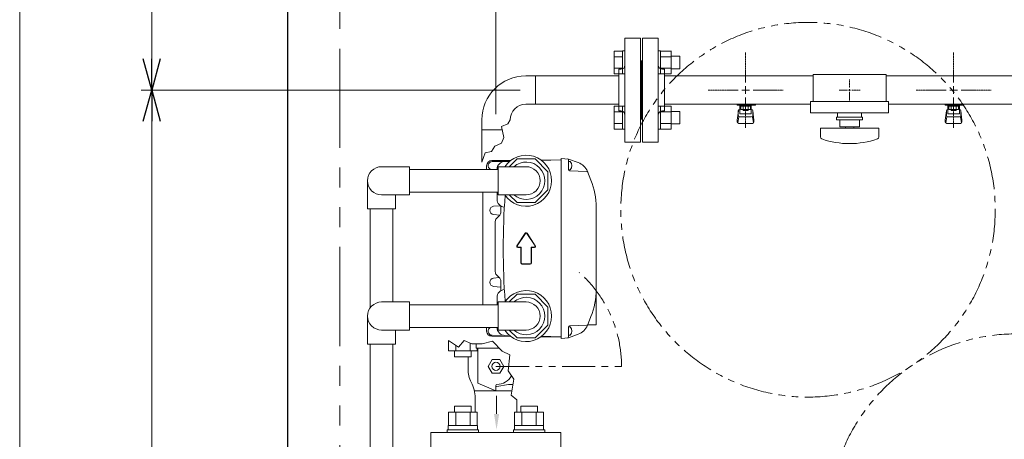
# Model space of a CAD drawing. Units: millimetres. Extents: x 4492 to 13911, y 7374 to 12431.
# Drawn here: x 4568 to 5514, y 11428 to 11831 of the extents above; entities that cross this region are included whole.
import ezdxf

# ---------------------------------------------------------------- set-up
doc = ezdxf.new("R2010")
doc.units = ezdxf.units.MM
for name, pattern in [('CENTER2', [1.125, 0.75, -0.125, 0.125, -0.125]), ('PHANTOM', [63.5, 31.75, -6.35, 6.35, -6.35, 6.35, -6.35]), ('実線', [0])]:
    doc.linetypes.add(name, pattern=pattern)
for name, color, linetype in [('1', 7, 'Continuous'), ('CSLAYER17', 7, 'Continuous'), ('HI_VB', 7, 'Continuous'), ('ガス管', 7, 'Continuous')]:
    doc.layers.add(name, color=color, linetype=linetype)
doc.layers.add('図面枠', color=7, linetype='Continuous', lineweight=50)

msp = doc.modelspace()

# ---------------------------------------------------------------- linework, layer by layer
at = {"linetype": '実線', "lineweight": 9, "ltscale": 0.001}
for p, q in [((5025.71, 11740.37), (5025.71, 12181.8)), ((5048.81, 11763.47), (4684.69, 11763.47)), ((5048.81, 11763.47), (4684.69, 11763.47))]:
    msp.add_line(p, q, dxfattribs=at)
at = {"color": 7, "linetype": 'Continuous', "lineweight": 25}
msp.add_line((4825.71, 9943.47), (4825.71, 11943.47), dxfattribs=at)
at = {"color": 7, "linetype": '実線', "lineweight": 9, "ltscale": 0.001}
for p, q in [((4567.79, 9973.47), (4567.79, 11913.47)), ((4694.69, 11793.47), (4694.69, 11913.47)), ((4694.69, 10153.47), (4694.69, 11733.47))]:
    msp.add_line(p, q, dxfattribs=at)
at = {"color": 7, "linetype": 'PHANTOM', "lineweight": 9, "ltscale": 3}
msp.add_line((4875.71, 9993.47), (4875.71, 11893.47), dxfattribs=at)
at = {"color": 3, "linetype": 'Continuous', "lineweight": 9}
for p, q in [((5139.41, 11779.02), (5139.41, 11800.95)), ((5139.41, 11800.95), (5147.41, 11800.95)), ((5139.41, 11795.47), (5147.41, 11795.47)), ((5147.41, 11778.99), (5147.41, 11800.99)), ((5147.41, 11800.99), (5149.71, 11800.99)), ((5149.71, 11800.99), (5149.71, 11778.99)), ((5184.01, 11800.99), (5181.71, 11800.99)), ((5181.71, 11800.99), (5181.71, 11778.99)), ((5184.01, 11778.99), (5184.01, 11800.99)), ((5194.01, 11800.95), (5184.01, 11800.95)), ((5194.01, 11795.47), (5184.01, 11795.47)), ((5194.01, 11778.99), (5194.01, 11800.99)), ((5202.41, 11795.99), (5194.01, 11795.99)), ((5202.41, 11783.99), (5202.41, 11795.99)), ((5063.81, 11777.07), (5054.31, 11777.07)), ((5063.81, 11749.87), (5063.81, 11777.07)), ((5139.41, 11784.5), (5147.41, 11784.5)), ((5139.41, 11779.02), (5147.41, 11779.02)), ((5147.41, 11778.99), (5149.71, 11778.99)), ((5184.01, 11778.99), (5181.71, 11778.99)), ((5194.01, 11784.5), (5184.01, 11784.5)), ((5194.01, 11779.02), (5184.01, 11779.02)), ((5202.41, 11783.99), (5194.01, 11783.99)), ((5063.81, 11749.87), (5054.31, 11749.87)), ((5139.41, 11725.98), (5139.41, 11747.92)), ((5139.41, 11747.92), (5147.41, 11747.92)), ((5147.41, 11725.95), (5147.41, 11747.95)), ((5147.41, 11747.95), (5149.71, 11747.95)), ((5149.71, 11747.95), (5149.71, 11725.95)), ((5184.01, 11747.95), (5181.71, 11747.95)), ((5181.71, 11747.95), (5181.71, 11725.95)), ((5184.01, 11725.95), (5184.01, 11747.95)), ((5194.01, 11747.92), (5184.01, 11747.92)), ((5194.01, 11725.95), (5194.01, 11747.95)), ((5139.41, 11742.44), (5147.41, 11742.44)), ((5194.01, 11742.44), (5184.01, 11742.44)), ((5202.41, 11742.95), (5194.01, 11742.95)), ((5202.41, 11730.95), (5202.41, 11742.95)), ((5012.11, 11725.37), (5012.11, 11734.87)), ((5139.41, 11731.47), (5147.41, 11731.47)), ((5194.01, 11731.47), (5184.01, 11731.47)), ((5202.41, 11730.95), (5194.01, 11730.95)), ((5012.11, 11725.37), (5031.58, 11725.37)), ((5139.41, 11725.98), (5147.41, 11725.98)), ((5147.41, 11725.95), (5149.71, 11725.95)), ((5184.01, 11725.95), (5181.71, 11725.95)), ((5194.01, 11725.98), (5184.01, 11725.98))]:
    msp.add_line(p, q, dxfattribs=at)
at = {"color": 0, "linetype": 'ByBlock', "lineweight": -2}
for p, q in [((4694.69, 11763.47), (4686.65, 11793.47)), ((4702.73, 11793.47), (4694.69, 11763.47)), ((4694.69, 11763.47), (4694.69, 11793.47)), ((4686.65, 11733.47), (4694.69, 11763.47)), ((4694.69, 11763.47), (4702.73, 11733.47)), ((4694.69, 11763.47), (4694.69, 11733.47))]:
    msp.add_line(p, q, dxfattribs=at)
at = {"color": 7, "linetype": 'PHANTOM', "lineweight": 9}
for centre in [(5325.71, 11648.47), (5525.71, 11349.14)]:
    msp.add_circle(centre, 180, dxfattribs=at)
at = {"color": 3, "linetype": 'Continuous', "lineweight": 9}
for radius in [42.2, 15]:
    msp.add_arc((5054.31, 11734.87), radius, 90, 180, dxfattribs=at)
at = {"layer": '1', "color": 3, "linetype": 'Continuous', "lineweight": 9}
msp.add_line((5012.11, 11725.37), (5012.11, 11694.3), dxfattribs=at)
at = {"layer": 'CSLAYER17', "color": 3, "lineweight": 9}
for p, q in [((5257.71, 11748.87), (5257.71, 11749.87)), ((5275.31, 11748.87), (5257.71, 11748.87)), ((5258.71, 11748.87), (5258.71, 11749.87)), ((5260.21, 11740.61), (5260.21, 11748.87)), ((5261.09, 11744.67), (5261.09, 11748.87)), ((5270.33, 11747.87), (5261.09, 11747.87)), ((5263.4, 11744.67), (5263.4, 11747.87)), ((5263.71, 11749.87), (5263.71, 11748.87)), ((5268.02, 11744.67), (5268.02, 11747.87)), ((5270.33, 11744.67), (5270.33, 11748.87)), ((5271.21, 11740.61), (5271.21, 11748.87)), ((5271.71, 11749.87), (5271.71, 11748.87)), ((5275.31, 11749.87), (5275.31, 11748.87)), ((5457.71, 11748.87), (5457.71, 11749.87)), ((5475.31, 11748.87), (5457.71, 11748.87)), ((5458.71, 11748.87), (5458.71, 11749.87)), ((5460.21, 11740.61), (5460.21, 11748.87)), ((5461.09, 11744.67), (5461.09, 11748.87)), ((5470.33, 11747.87), (5461.09, 11747.87)), ((5463.4, 11744.67), (5463.4, 11747.87)), ((5463.71, 11749.87), (5463.71, 11748.87)), ((5468.02, 11744.67), (5468.02, 11747.87)), ((5470.33, 11744.67), (5470.33, 11748.87)), ((5471.21, 11740.61), (5471.21, 11748.87)), ((5471.71, 11749.87), (5471.71, 11748.87)), ((5475.31, 11749.87), (5475.31, 11748.87)), ((5257.71, 11734.57), (5258.72, 11743.54)), ((5258.71, 11739.11), (5258.71, 11743.37)), ((5260.21, 11744.87), (5260.21, 11744.87)), ((5260.21, 11740.61), (5271.21, 11740.61)), ((5270.33, 11744.67), (5261.09, 11744.67)), ((5263.31, 11743.67), (5263.31, 11744.67)), ((5268.11, 11743.67), (5263.31, 11743.67)), ((5268.11, 11743.67), (5268.11, 11744.67)), ((5271.21, 11744.87), (5271.21, 11744.87)), ((5273.71, 11734.57), (5272.7, 11743.54)), ((5272.71, 11739.11), (5272.71, 11743.37)), ((5457.71, 11734.57), (5458.72, 11743.54)), ((5458.71, 11739.11), (5458.71, 11743.37)), ((5460.21, 11744.87), (5460.21, 11744.87)), ((5460.21, 11740.61), (5471.21, 11740.61)), ((5470.33, 11744.67), (5461.09, 11744.67)), ((5463.31, 11743.67), (5463.31, 11744.67)), ((5468.11, 11743.67), (5463.31, 11743.67)), ((5468.11, 11743.67), (5468.11, 11744.67)), ((5471.21, 11744.87), (5471.21, 11744.87)), ((5473.71, 11734.57), (5472.7, 11743.54)), ((5472.71, 11739.11), (5472.71, 11743.37)), ((5257.71, 11732.97), (5257.71, 11734.57)), ((5258.23, 11732.4), (5259.06, 11737.54)), ((5259.21, 11731.47), (5272.21, 11731.47)), ((5260.21, 11737.61), (5271.21, 11737.61)), ((5273.19, 11732.4), (5272.35, 11737.54)), ((5273.71, 11732.97), (5273.71, 11734.57)), ((5457.71, 11732.97), (5457.71, 11734.57)), ((5458.23, 11732.4), (5459.06, 11737.54)), ((5459.21, 11731.47), (5472.21, 11731.47)), ((5460.21, 11737.61), (5471.21, 11737.61)), ((5473.19, 11732.4), (5472.35, 11737.54)), ((5473.71, 11732.97), (5473.71, 11734.57))]:
    msp.add_line(p, q, dxfattribs=at)
for centre, start, end in [((5260.21, 11743.37), 90, 180), ((5260.21, 11739.11), 180, 270), ((5271.21, 11743.37), 0, 90), ((5271.21, 11739.11), 270, 0), ((5460.21, 11743.37), 90, 180), ((5460.21, 11739.11), 180, 270), ((5471.21, 11743.37), 0, 90), ((5471.21, 11739.11), 270, 0), ((5259.21, 11732.97), 180, 270), ((5272.21, 11732.97), 270, 0), ((5459.21, 11732.97), 180, 270), ((5472.21, 11732.97), 270, 0)]:
    msp.add_arc(centre, 1.5, start, end, dxfattribs=at)
at = {"layer": 'HI_VB', "color": 3, "lineweight": 9}
for p, q in [((4980.03, 11522.88), (4980.03, 11512.87)), ((4980.03, 11512.87), (5007.74, 11512.87)), ((4985.89, 11507.07), (4985.89, 11512.87)), ((4986.96, 11512.87), (4986.96, 11518.31)), ((5000.82, 11520.3), (5000.82, 11512.87)), ((5001.89, 11507.07), (5001.89, 11512.87)), ((5007.74, 11515.47), (5007.74, 11512.87)), ((4985.89, 11507.07), (5001.89, 11507.07)), ((4985.89, 11459.87), (5001.89, 11459.87)), ((4985.89, 11459.87), (4985.89, 11454.07)), ((5001.89, 11459.87), (5001.89, 11454.07)), ((5065.53, 11459.87), (5049.53, 11459.87)), ((5049.53, 11459.87), (5049.53, 11454.07)), ((5065.53, 11459.87), (5065.53, 11454.07)), ((4980.03, 11454.07), (5007.74, 11454.07)), ((4980.03, 11441.07), (4980.03, 11454.07)), ((4986.96, 11454.07), (4986.96, 11441.07)), ((5000.82, 11441.07), (5000.82, 11454.07)), ((5007.74, 11441.07), (5007.74, 11454.07)), ((5071.38, 11454.07), (5043.67, 11454.07)), ((5043.67, 11441.07), (5043.67, 11454.07)), ((5050.6, 11441.07), (5050.6, 11454.07)), ((5064.45, 11454.07), (5064.45, 11441.07)), ((5071.38, 11441.07), (5071.38, 11454.07)), ((4978.89, 11437.07), (5008.89, 11437.07)), ((4978.89, 11437.07), (4978.89, 11434.47)), ((4979.89, 11437.07), (4979.89, 11441.07)), ((4979.89, 11441.07), (5007.89, 11441.07)), ((5007.89, 11441.07), (5007.89, 11437.07)), ((5008.89, 11434.47), (5008.89, 11437.07)), ((5072.53, 11437.07), (5042.53, 11437.07)), ((5042.53, 11434.47), (5042.53, 11437.07)), ((5043.53, 11441.07), (5043.53, 11437.07)), ((5071.53, 11441.07), (5043.53, 11441.07)), ((5071.53, 11437.07), (5071.53, 11441.07)), ((5072.53, 11437.07), (5072.53, 11434.47))]:
    msp.add_line(p, q, dxfattribs=at)
at = {"layer": 'HI_VB', "color": 7, "linetype": 'Continuous', "lineweight": 9}
for p, q in [((4980.03, 11522.88), (4989.65, 11516.53)), ((4989.65, 11516.53), (4995.18, 11522.68)), ((4995.18, 11522.68), (5002.58, 11519.55)), ((5012.48, 11519.66), (5022.48, 11522.05)), ((5022.48, 11522.05), (5031.76, 11512.47)), ((5002.58, 11519.55), (5012.48, 11519.66)), ((5006.71, 11515.47), (5006.71, 11519.6)), ((5006.71, 11515.47), (5028.86, 11515.47)), ((5008.21, 11481.97), (5008.21, 11515.47)), ((5031.76, 11512.47), (5039.06, 11509.03)), ((4998.84, 11495.26), (4998.84, 11507.07)), ((5018.2, 11497.97), (5021.95, 11504.47)), ((5021.95, 11504.47), (5029.46, 11504.47)), ((5029.46, 11504.47), (5033.21, 11497.97)), ((5039.06, 11509.03), (5037.38, 11493.53)), ((5021.95, 11491.47), (5018.2, 11497.97)), ((5033.21, 11497.97), (5029.46, 11491.47)), ((5037.38, 11493.53), (5042.85, 11485.58)), ((5029.46, 11491.47), (5021.95, 11491.47)), ((5042.85, 11485.58), (5040.37, 11470.34)), ((5005.9, 11474.47), (5026.71, 11474.47)), ((5025.71, 11474.47), (5008.21, 11481.97)), ((5025.71, 11479.5), (5025.71, 11474.47)), ((5025.71, 11477.62), (5025.71, 11475.47)), ((5026.54, 11478.61), (5037.71, 11480.47)), ((5026.71, 11474.47), (5041.04, 11474.47)), ((5037.71, 11480.47), (5041.71, 11480.47)), ((5005.67, 11467.62), (5005.67, 11454.07)), ((5040.37, 11470.34), (5045.75, 11465.94)), ((5045.75, 11465.94), (5045.75, 11454.07))]:
    msp.add_line(p, q, dxfattribs=at)
at = {"layer": 'HI_VB', "color": 7, "linetype": 'PHANTOM', "lineweight": 9}
msp.add_line((5025.71, 11497.97), (5146.41, 11497.97), dxfattribs=at)
at = {"layer": 'HI_VB', "linetype": 'Continuous', "lineweight": 20}
msp.add_line((5026.27, 11452.24), (5026.27, 11469.69), dxfattribs=at)
at = {"layer": 'HI_VB', "color": 7, "lineweight": 9}
for p, q in [((5088.21, 11434.47), (4963.21, 11434.47)), ((4963.21, 11434.47), (4963.21, 11418.47)), ((5088.21, 11418.47), (5088.21, 11434.47))]:
    msp.add_line(p, q, dxfattribs=at)
at = {"layer": 'HI_VB', "color": 7, "linetype": 'Continuous', "lineweight": 9}
msp.add_circle((5025.71, 11497.97), 4, dxfattribs=at)
at = {"layer": 'HI_VB', "color": 7, "linetype": 'PHANTOM', "lineweight": 9}
msp.add_arc((5025.71, 11497.97), 120.7, 0, 48.45685, dxfattribs=at)
at = {"layer": 'HI_VB', "color": 7, "linetype": 'Continuous', "lineweight": 9}
for centre, radius, start, end in [((5025.71, 11495.26), 26.87, 180, 207.74399), ((5025.71, 11497.97), 17.5, 273.09858, 328.484), ((4973.17, 11467.62), 32.5, 0, 27.74399), ((5026.71, 11479.5), 1, 93.09866, 179.99997), ((5026.71, 11477.62), 1, 99.46241, 179.99999), ((5026.71, 11475.47), 1, 180, 270), ((5041.71, 11477.47), 3, 84.03725, 90)]:
    msp.add_arc(centre, radius, start, end, dxfattribs=at)
at = {"layer": 'HI_VB', "color": 7, "lineweight": 9}
msp.add_arc((5005.9, 11476.47), 2, 239.13276, 270, dxfattribs=at)
at = {"layer": 'HI_VB', "linetype": 'Continuous', "lineweight": 20}
msp.add_solid([(5028.77, 11452.24), (5026.27, 11437.24), (5023.77, 11452.24)], dxfattribs=at)
at = {"layer": 'ガス管', "color": 3, "linetype": '実線', "lineweight": 9, "ltscale": 0.001}
for p, q in [((5149.71, 11813.47), (5149.71, 11713.47)), ((5149.71, 11813.47), (5164.71, 11813.47)), ((5149.71, 11813.47), (5149.71, 11713.47)), ((5164.71, 11813.47), (5164.71, 11713.47)), ((5166.71, 11813.47), (5166.71, 11713.47)), ((5181.71, 11813.47), (5166.71, 11813.47)), ((5181.71, 11813.47), (5181.71, 11713.47)), ((5165.71, 11791.47), (5164.71, 11791.47)), ((5165.71, 11791.47), (5165.71, 11735.47)), ((5165.71, 11791.47), (5165.71, 11735.47)), ((5165.71, 11791.47), (5166.71, 11791.47)), ((5063.81, 11777.07), (5143.71, 11777.07)), ((5143.71, 11783.47), (5143.71, 11743.47)), ((5145.71, 11783.47), (5143.71, 11783.47)), ((5185.71, 11783.47), (5187.71, 11783.47)), ((5187.71, 11783.47), (5187.71, 11743.47)), ((5330.71, 11777.07), (5187.71, 11777.07)), ((6143.71, 11777.07), (5400.71, 11777.07)), ((5063.81, 11749.87), (5143.71, 11749.87)), ((5328.21, 11749.87), (5187.71, 11749.87)), ((6143.71, 11749.87), (5403.21, 11749.87)), ((5145.71, 11743.47), (5143.71, 11743.47)), ((5185.71, 11743.47), (5187.71, 11743.47)), ((5030.9, 11728.57), (5037.15, 11730.87)), ((5037.15, 11730.87), (5039.31, 11734.87)), ((5165.71, 11735.47), (5164.71, 11735.47)), ((5165.71, 11735.47), (5166.71, 11735.47)), ((5033.2, 11717.72), (5030.9, 11728.57)), ((5024.54, 11709.6), (5030.9, 11712.4)), ((5030.9, 11712.4), (5033.2, 11717.72)), ((5164.71, 11713.47), (5149.71, 11713.47)), ((5166.71, 11713.47), (5181.71, 11713.47)), ((5012.11, 11694.3), (5015.3, 11703.18)), ((5015.3, 11703.18), (5021.5, 11704.35)), ((5021.5, 11704.35), (5024.54, 11709.6))]:
    msp.add_line(p, q, dxfattribs=at)
at = {"layer": 'ガス管', "color": 3, "linetype": 'CENTER2', "lineweight": 9}
for p, q in [((5265.71, 11770.68), (5265.71, 11799.63)), ((5465.71, 11770.68), (5465.71, 11799.63)), ((5229.55, 11763.47), (5258.5, 11763.47)), ((5272.91, 11763.47), (5301.86, 11763.47)), ((5429.55, 11763.47), (5458.5, 11763.47)), ((5472.91, 11763.47), (5501.86, 11763.47)), ((5265.71, 11727.31), (5265.71, 11756.26)), ((5465.71, 11727.31), (5465.71, 11756.26))]:
    msp.add_line(p, q, dxfattribs=at)
at = {"layer": 'ガス管', "color": 6, "linetype": '実線', "lineweight": 9, "ltscale": 0.001}
for p, q in [((5330.71, 11778.47), (5330.71, 11752.47)), ((5330.71, 11778.47), (5400.71, 11778.47)), ((5400.71, 11778.47), (5400.71, 11752.47)), ((5365.71, 11763.47), (5365.71, 11763.47)), ((5365.71, 11763.47), (5365.71, 11763.47)), ((5365.71, 11763.47), (5365.71, 11763.47)), ((5365.71, 11763.47), (5365.71, 11763.47)), ((5328.21, 11752.47), (5328.21, 11741.47)), ((5328.21, 11752.47), (5403.21, 11752.47)), ((5403.21, 11752.47), (5403.21, 11741.47)), ((5328.21, 11741.47), (5403.21, 11741.47)), ((5354.21, 11741.47), (5354.21, 11737.47)), ((5377.21, 11741.47), (5377.21, 11737.47)), ((5353.21, 11737.47), (5378.21, 11737.47)), ((5353.21, 11734.97), (5353.21, 11737.47)), ((5353.21, 11734.97), (5378.21, 11734.97)), ((5356.21, 11727.97), (5356.21, 11734.97)), ((5375.21, 11734.97), (5375.21, 11727.97)), ((5378.21, 11734.97), (5378.21, 11737.47)), ((5337.71, 11726.97), (5393.71, 11726.97)), ((5337.71, 11718.38), (5337.71, 11726.97)), ((5356.21, 11727.97), (5375.21, 11727.97)), ((5361.71, 11726.97), (5361.71, 11727.97)), ((5369.71, 11726.97), (5369.71, 11727.97)), ((5393.71, 11718.38), (5393.71, 11726.97))]:
    msp.add_line(p, q, dxfattribs=at)
at = {"layer": 'ガス管', "color": 3, "linetype": 'Continuous', "lineweight": 9}
for p, q in [((5265.71, 11759.86), (5265.71, 11767.07)), ((5465.71, 11759.86), (5465.71, 11767.07)), ((5262.1, 11763.47), (5269.31, 11763.47)), ((5462.1, 11763.47), (5469.31, 11763.47))]:
    msp.add_line(p, q, dxfattribs=at)
at = {"layer": 'ガス管', "color": 6, "linetype": 'CENTER2', "lineweight": 9}
for p, q in [((5365.71, 11773.59), (5365.71, 11765.47)), ((5355.59, 11763.47), (5363.71, 11763.47)), ((5365.71, 11761.47), (5365.71, 11753.35)), ((5367.71, 11763.47), (5375.83, 11763.47))]:
    msp.add_line(p, q, dxfattribs=at)
at = {"layer": 'ガス管', "color": 6, "linetype": 'Continuous', "lineweight": 9}
for p, q in [((5364.71, 11763.47), (5366.71, 11763.47)), ((5365.71, 11764.47), (5365.71, 11762.47))]:
    msp.add_line(p, q, dxfattribs=at)
at = {"layer": 'ガス管', "color": 3, "linetype": '実線', "lineweight": 9, "ltscale": 0.001}
for centre, start, end in [((5145.71, 11787.47), 270, 0), ((5185.71, 11787.47), 180, 270), ((5145.71, 11739.47), 0, 90), ((5185.71, 11739.47), 90, 180)]:
    msp.add_arc(centre, 4, start, end, dxfattribs=at)
at = {"layer": 'ガス管', "color": 6, "linetype": '実線', "lineweight": 9, "ltscale": 0.001}
for centre, radius, start, end in [((5339.71, 11718.38), 2, 180, 250.75969), ((5365.71, 11792.87), 80.9, 250.75969, 289.24031), ((5391.71, 11718.38), 2, 289.24031, 0)]:
    msp.add_arc(centre, radius, start, end, dxfattribs=at)
at = {"layer": '図面枠', "color": 30, "lineweight": 9, "ltscale": 0.5}
for p, q in [((5021.66, 11695.74), (5039.99, 11695.9)), ((5022.17, 11694.82), (5038.81, 11694.96)), ((5046.01, 11697.32), (5038.51, 11689.82)), ((5063.41, 11697.32), (5046.01, 11697.32)), ((5075.71, 11685.01), (5063.41, 11697.32)), ((5069.08, 11696.16), (5087.31, 11696.32)), ((5069.59, 11695.78), (5087.31, 11696.32)), ((5087.31, 11696.32), (5088.41, 11696.22)), ((5095.41, 11697.2), (5088.41, 11697.82)), ((5088.41, 11524.82), (5088.41, 11697.82)), ((5104.88, 11693.76), (5095.41, 11697.2)), ((5095.41, 11696.29), (5095.41, 11686.78)), ((5095.41, 11694.35), (5095.41, 11695.32)), ((5095.41, 11694.82), (5095.41, 11686.82)), ((5095.41, 11694.82), (5097.13, 11694.82)), ((4915.71, 11689.82), (4942.71, 11689.82)), ((4942.71, 11662.82), (4942.71, 11689.82)), ((4942.71, 11687.17), (5027.71, 11687.17)), ((5016.71, 11690.74), (5016.71, 11687.17)), ((5026.71, 11687.17), (5026.71, 11687.22)), ((5027.71, 11662.82), (5027.71, 11689.82)), ((5054.71, 11689.82), (5027.71, 11689.82)), ((5027.71, 11662.82), (5027.71, 11689.82)), ((5075.71, 11667.62), (5075.71, 11685.01)), ((5095.41, 11686.82), (5097.13, 11686.82)), ((5113.05, 11685.2), (5096.37, 11685.78)), ((5113.66, 11685.27), (5117.03, 11676.91)), ((4902.21, 11676.32), (4902.21, 11649.32)), ((4915.71, 11662.82), (4942.71, 11662.82)), ((4929.21, 11662.82), (4929.21, 11649.32)), ((4942.71, 11665.47), (5027.71, 11665.47)), ((5013.21, 11557.17), (5013.21, 11665.47)), ((5026.71, 11658.57), (5026.71, 11665.47)), ((5054.71, 11662.82), (5027.71, 11662.82)), ((5038.51, 11662.82), (5046.01, 11655.32)), ((5063.41, 11655.32), (5075.71, 11667.62)), ((5046.01, 11655.32), (5063.41, 11655.32)), ((4902.21, 11649.32), (4929.21, 11649.32)), ((4904.86, 11649.32), (4904.86, 11554.35)), ((4926.56, 11649.32), (4926.56, 11559.82)), ((5023.36, 11651.8), (5029.84, 11652.37)), ((5023.36, 11643.83), (5029.34, 11643.31)), ((5030.51, 11646.13), (5030.51, 11651.93)), ((5122.11, 11650.74), (5122.11, 11611.32)), ((5025.01, 11637.32), (5025.01, 11588.81)), ((5029.34, 11643.31), (5026.18, 11640.15)), ((5053.87, 11625.87), (5045.87, 11613.87)), ((5054.12, 11625.7), (5046.12, 11613.7)), ((5063.29, 11613.7), (5055.29, 11625.7)), ((5063.54, 11613.87), (5055.54, 11625.87)), ((5046.71, 11612.62), (5050.01, 11612.62)), ((5046.71, 11612.32), (5049.71, 11612.32)), ((5049.71, 11612.32), (5049.71, 11597.32)), ((5050.01, 11612.62), (5050.01, 11597.32)), ((5059.41, 11612.62), (5062.71, 11612.62)), ((5059.41, 11597.32), (5059.41, 11612.62)), ((5059.71, 11612.32), (5062.71, 11612.32)), ((5059.71, 11597.32), (5059.71, 11612.32)), ((5122.11, 11538.02), (5122.11, 11611.32)), ((5050.71, 11596.62), (5054.71, 11596.62)), ((5054.71, 11596.62), (5058.71, 11596.62)), ((5050.71, 11596.32), (5054.71, 11596.32)), ((5054.71, 11596.32), (5058.71, 11596.32)), ((5023.36, 11582.8), (5028.88, 11583.28)), ((5029.34, 11582.83), (5026.18, 11585.98)), ((5030.51, 11580), (5030.51, 11570.71)), ((5023.36, 11574.83), (5030.51, 11574.21)), ((4915.71, 11559.82), (4942.71, 11559.82)), ((4942.71, 11532.82), (4942.71, 11559.82)), ((5026.71, 11557.17), (5026.71, 11564.07)), ((5027.71, 11532.82), (5027.71, 11559.82)), ((5054.71, 11559.82), (5027.71, 11559.82)), ((5046.01, 11567.32), (5038.51, 11559.82)), ((5063.41, 11567.32), (5046.01, 11567.32)), ((5075.71, 11555.01), (5063.41, 11567.32)), ((4942.71, 11557.17), (5027.71, 11557.17)), ((5075.71, 11537.62), (5075.71, 11555.01)), ((4902.21, 11546.32), (4902.21, 11519.32)), ((5113.66, 11537.37), (5117.03, 11545.73)), ((4915.71, 11532.82), (4942.71, 11532.82)), ((4929.21, 11532.82), (4929.21, 11519.32)), ((4942.71, 11535.47), (5027.71, 11535.47)), ((5016.71, 11531.89), (5016.71, 11535.47)), ((5026.71, 11535.41), (5026.71, 11535.47)), ((5054.71, 11532.82), (5027.71, 11532.82)), ((5038.51, 11532.82), (5046.01, 11525.32)), ((5063.41, 11525.32), (5075.71, 11537.62)), ((5095.41, 11526.35), (5095.41, 11535.85)), ((5095.41, 11535.82), (5095.41, 11527.82)), ((5095.41, 11535.82), (5097.13, 11535.82)), ((5113.05, 11537.43), (5096.37, 11536.85)), ((5113.93, 11538.02), (5122.11, 11538.02)), ((5021.66, 11526.89), (5039.99, 11526.73)), ((5022.17, 11527.82), (5038.81, 11527.67)), ((5063.41, 11525.32), (5046.01, 11525.32)), ((5069.08, 11526.48), (5087.31, 11526.32)), ((5069.59, 11526.86), (5087.31, 11526.32)), ((5087.31, 11526.32), (5088.41, 11526.41)), ((5095.41, 11525.43), (5088.41, 11524.82)), ((5104.88, 11528.88), (5095.41, 11525.43)), ((5095.41, 11527.82), (5097.13, 11527.82)), ((4902.21, 11519.32), (4929.21, 11519.32)), ((4904.86, 11409.32), (4904.86, 11519.32)), ((4926.56, 11409.32), (4926.56, 11519.32))]:
    msp.add_line(p, q, dxfattribs=at)
for centre, radius, start, end in [((5054.71, 11676.32), 24.5, 213.43705, 146.56295), ((5021.71, 11690.74), 5, 90.5, 180), ((5022.21, 11690.82), 4, 90.5, 245.85315), ((5034.41, 11687.22), 7.7, 90.5, 180), ((5054.71, 11676.32), 18, 228.59038, 131.40962), ((5094.41, 11696.29), 1, 0, 85), ((5092.01, 11690.82), 6.5, 322.02013, 37.97987), ((5099.75, 11679.66), 15, 21.9487, 70), ((4915.71, 11676.32), 13.5, 90, 270), ((5054.71, 11676.32), 13.5, 270, 90), ((5096.41, 11686.78), 1, 180, 268), ((5113.02, 11684.2), 1, 21.9487, 88), ((5052.11, 11650.74), 70, 0, 21.9487), ((5034.41, 11658.57), 7.7, 180, 265.39219), ((5757.37, 11611.32), 724.67, 175.95424, 184.04576), ((5023.71, 11647.82), 4, 95, 265), ((5026.51, 11646.13), 4, 315, 0), ((5029.01, 11637.32), 4, 135, 180), ((5054.71, 11625.32), 1, 33.69007, 146.30993), ((5054.71, 11625.32), 0.7, 33.69007, 146.30993), ((5046.71, 11613.32), 1, 146.30993, 270), ((5046.71, 11613.32), 0.7, 146.30993, 270), ((5062.71, 11613.32), 1, 270, 33.69007), ((5062.71, 11613.32), 0.7, 270, 33.69007), ((5050.71, 11597.32), 1, 180, 270), ((5050.71, 11597.32), 0.7, 180, 270), ((5058.71, 11597.32), 1, 270, 0), ((5058.71, 11597.32), 0.7, 270, 0), ((5029.01, 11588.81), 4, 180, 225), ((5023.71, 11578.82), 4, 95, 265), ((5026.51, 11580), 4, 0, 45), ((5034.41, 11564.07), 7.7, 94.60781, 180), ((5054.71, 11546.32), 24.5, 213.43705, 146.56295), ((5052.11, 11571.89), 70, 338.0513, 0), ((4915.71, 11546.32), 13.5, 90, 270), ((5054.71, 11546.32), 18, 228.59038, 131.40962), ((5054.71, 11546.32), 13.5, 270, 90), ((5021.71, 11531.89), 5, 180, 269.5), ((5022.21, 11531.82), 4, 114.14685, 269.5), ((5034.41, 11535.41), 7.7, 180, 269.5), ((5096.41, 11535.85), 1, 92, 180), ((5092.01, 11531.82), 6.5, 322.02013, 37.97987), ((5099.75, 11542.97), 15, 290, 338.0513), ((5113.02, 11538.43), 1, 272, 338.0513), ((5094.41, 11526.35), 1, 275, 0)]:
    msp.add_arc(centre, radius, start, end, dxfattribs=at)

doc.saveas('drawing.dxf')
